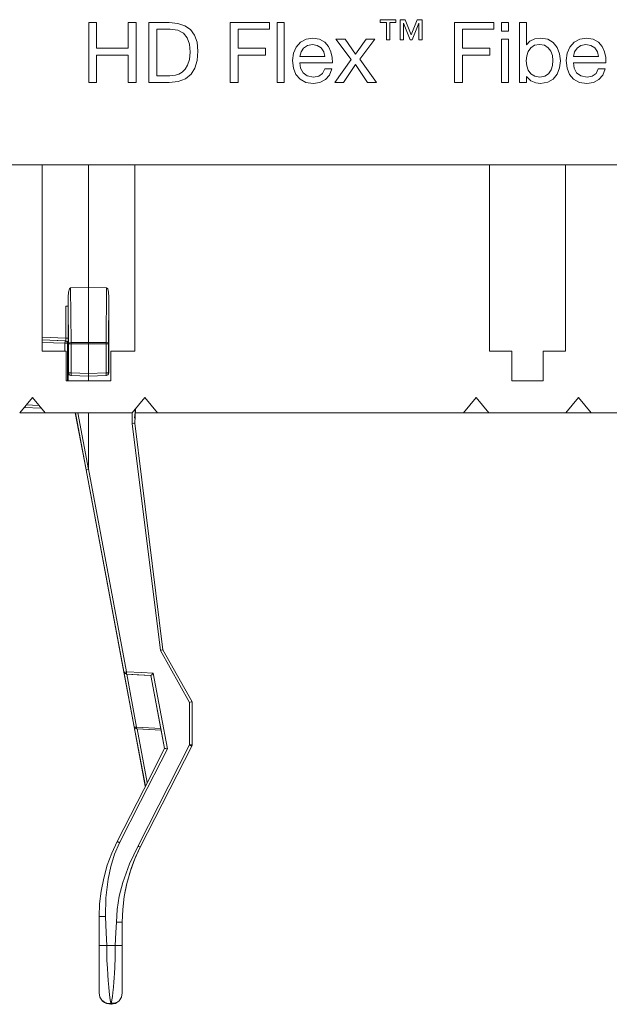
# Model space of a CAD drawing. Units: inches. Extents: x 0 to 21, y 0 to 14.7.
# Drawn here: x 7.3 to 9.1, y 8.3 to 11.3 of the extents above; entities that cross this region are included whole.
import ezdxf

# ---------------------------------------------------------------- set-up
doc = ezdxf.new("R2010")
doc.units = ezdxf.units.IN
doc.header["$MEASUREMENT"] = 0
doc.layers.add('Trimetric', color=7, linetype='CONTINUOUS', true_color=0xffffff)

msp = doc.modelspace()

# ---------------------------------------------------------------- linework, layer by layer
at = {"layer": 'Trimetric', "color": 18, "linetype": 'Continuous', "lineweight": 18}
for p, q in [((7.5364, 11.3108), (7.5605, 11.3108)), ((7.5364, 11.3108), (7.5605, 11.3108)), ((7.5364, 11.1298), (7.5364, 11.3108)), ((7.5364, 11.1298), (7.5364, 11.3108)), ((7.5605, 11.3108), (7.5605, 11.233)), ((7.5605, 11.3108), (7.5605, 11.233)), ((7.6558, 11.3108), (7.6799, 11.3108)), ((7.6558, 11.233), (7.6558, 11.3108)), ((7.6558, 11.233), (7.6558, 11.3108)), ((7.6558, 11.3108), (7.6799, 11.3108)), ((7.6799, 11.3108), (7.6799, 11.1298)), ((7.6799, 11.3108), (7.6799, 11.1298)), ((7.7181, 11.3108), (7.7215, 11.3108)), ((7.7181, 11.3073), (7.7181, 11.3108)), ((7.7181, 11.3108), (7.7215, 11.3108)), ((7.7181, 11.3073), (7.7181, 11.3108)), ((7.7181, 11.2974), (7.7181, 11.3073)), ((7.7181, 11.2974), (7.7181, 11.3073)), ((7.7181, 11.2826), (7.7181, 11.2974)), ((7.7181, 11.2826), (7.7181, 11.2974)), ((7.7215, 11.3108), (7.7304, 11.3108)), ((7.7215, 11.3108), (7.7304, 11.3108)), ((7.7304, 11.3108), (7.7426, 11.3108)), ((7.7304, 11.3108), (7.7426, 11.3108)), ((7.7426, 11.3108), (7.7558, 11.3108)), ((7.7426, 11.3108), (7.7558, 11.3108)), ((7.7558, 11.3108), (7.7679, 11.3108)), ((7.7558, 11.3108), (7.7679, 11.3108)), ((7.7679, 11.3108), (7.7768, 11.3108)), ((7.7679, 11.3108), (7.7768, 11.3108)), ((7.7768, 11.3108), (7.7802, 11.3108)), ((7.7768, 11.3108), (7.7802, 11.3108)), ((7.7802, 11.3108), (7.806, 11.3085)), ((7.7802, 11.3108), (7.806, 11.3085)), ((7.806, 11.3085), (7.8276, 11.3015)), ((7.806, 11.3085), (7.8276, 11.3015)), ((7.8276, 11.3015), (7.8446, 11.2896)), ((7.8276, 11.3015), (7.8446, 11.2896)), ((7.9645, 11.1298), (7.9645, 11.3108)), ((7.9645, 11.3108), (8.0834, 11.3108)), ((7.9645, 11.1298), (7.9645, 11.3108)), ((7.9645, 11.3108), (8.0834, 11.3108)), ((8.0834, 11.3108), (8.0834, 11.2906)), ((8.0834, 11.3108), (8.0834, 11.2906)), ((8.1064, 11.3108), (8.128, 11.3108)), ((8.1064, 11.1298), (8.1064, 11.3108)), ((8.1064, 11.3108), (8.128, 11.3108)), ((8.1064, 11.1298), (8.1064, 11.3108)), ((8.128, 11.3108), (8.128, 11.1298)), ((8.128, 11.3108), (8.128, 11.1298)), ((8.4183, 11.3197), (8.4664, 11.3197)), ((8.4183, 11.3115), (8.4183, 11.3197)), ((8.4183, 11.3197), (8.4664, 11.3197)), ((8.4183, 11.3115), (8.4183, 11.3197)), ((8.4373, 11.3115), (8.4183, 11.3115)), ((8.4373, 11.3115), (8.4183, 11.3115)), ((8.4373, 11.2588), (8.4373, 11.3115)), ((8.4373, 11.2588), (8.4373, 11.3115)), ((8.4664, 11.3115), (8.4474, 11.3115)), ((8.4474, 11.3115), (8.4474, 11.2588)), ((8.4664, 11.3115), (8.4474, 11.3115)), ((8.4474, 11.3115), (8.4474, 11.2588)), ((8.4664, 11.3197), (8.4664, 11.3115)), ((8.4664, 11.3197), (8.4664, 11.3115)), ((8.4788, 11.3197), (8.4943, 11.3197)), ((8.4788, 11.2588), (8.4788, 11.3197)), ((8.4788, 11.3197), (8.4943, 11.3197)), ((8.4788, 11.2588), (8.4788, 11.3197)), ((8.4892, 11.3096), (8.4889, 11.3096)), ((8.4892, 11.3096), (8.4889, 11.3096)), ((8.4889, 11.3096), (8.4889, 11.2588)), ((8.4889, 11.3096), (8.4889, 11.2588)), ((8.5091, 11.2588), (8.4892, 11.3096)), ((8.5091, 11.2588), (8.4892, 11.3096)), ((8.4943, 11.3197), (8.5125, 11.2734)), ((8.4943, 11.3197), (8.5125, 11.2734)), ((8.5125, 11.2734), (8.5304, 11.3197)), ((8.5125, 11.2734), (8.5304, 11.3197)), ((8.5354, 11.3096), (8.5155, 11.2588)), ((8.5354, 11.3096), (8.5155, 11.2588)), ((8.5304, 11.3197), (8.5457, 11.3197)), ((8.5304, 11.3197), (8.5457, 11.3197)), ((8.5357, 11.3096), (8.5354, 11.3096)), ((8.5357, 11.3096), (8.5354, 11.3096)), ((8.5357, 11.2588), (8.5357, 11.3096)), ((8.5357, 11.2588), (8.5357, 11.3096)), ((8.5457, 11.3197), (8.5457, 11.2588)), ((8.5457, 11.3197), (8.5457, 11.2588)), ((8.6433, 11.3108), (8.7623, 11.3108)), ((8.6433, 11.1298), (8.6433, 11.3108)), ((8.6433, 11.3108), (8.7623, 11.3108)), ((8.6433, 11.1298), (8.6433, 11.3108)), ((8.7623, 11.3108), (8.7623, 11.2906)), ((8.7623, 11.3108), (8.7623, 11.2906)), ((8.7853, 11.3108), (8.8068, 11.3108)), ((8.7853, 11.2845), (8.7853, 11.3108)), ((8.7853, 11.3108), (8.8068, 11.3108)), ((8.7853, 11.2845), (8.7853, 11.3108)), ((8.8068, 11.3108), (8.8068, 11.2845)), ((8.8068, 11.3108), (8.8068, 11.2845)), ((8.8398, 11.3108), (8.8432, 11.3108)), ((8.8398, 11.3073), (8.8398, 11.3108)), ((8.8398, 11.3108), (8.8432, 11.3108)), ((8.8398, 11.3073), (8.8398, 11.3108)), ((8.8398, 11.2974), (8.8398, 11.3073)), ((8.8398, 11.2974), (8.8398, 11.3073)), ((8.8398, 11.2826), (8.8398, 11.2974)), ((8.8398, 11.2826), (8.8398, 11.2974)), ((8.8432, 11.3108), (8.8506, 11.3108)), ((8.8432, 11.3108), (8.8506, 11.3108)), ((8.8506, 11.3108), (8.858, 11.3108)), ((8.8506, 11.3108), (8.858, 11.3108)), ((8.858, 11.3108), (8.8613, 11.3108)), ((8.858, 11.3108), (8.8613, 11.3108)), ((8.8613, 11.3108), (8.8613, 11.3071)), ((8.8613, 11.3108), (8.8613, 11.3071)), ((8.8613, 11.3071), (8.8613, 11.2974)), ((8.8613, 11.3071), (8.8613, 11.2974)), ((8.8613, 11.2974), (8.8613, 11.2842)), ((8.8613, 11.2974), (8.8613, 11.2842)), ((7.7181, 11.2639), (7.7181, 11.2826)), ((7.7181, 11.2639), (7.7181, 11.2826)), ((7.7181, 11.2427), (7.7181, 11.2639)), ((7.7181, 11.2427), (7.7181, 11.2639)), ((7.7452, 11.2906), (7.7422, 11.2906)), ((7.7422, 11.2906), (7.7422, 11.2866)), ((7.7452, 11.2906), (7.7422, 11.2906)), ((7.7422, 11.2906), (7.7422, 11.2866)), ((7.7422, 11.2866), (7.7422, 11.2759)), ((7.7422, 11.2866), (7.7422, 11.2759)), ((7.7422, 11.2759), (7.7422, 11.2602)), ((7.7422, 11.2759), (7.7422, 11.2602)), ((7.7527, 11.2906), (7.7452, 11.2906)), ((7.7527, 11.2906), (7.7452, 11.2906)), ((7.7625, 11.2906), (7.7527, 11.2906)), ((7.7625, 11.2906), (7.7527, 11.2906)), ((7.7722, 11.2906), (7.7625, 11.2906)), ((7.7722, 11.2906), (7.7625, 11.2906)), ((7.7798, 11.2906), (7.7722, 11.2906)), ((7.7798, 11.2906), (7.7722, 11.2906)), ((7.7828, 11.2906), (7.7798, 11.2906)), ((7.7828, 11.2906), (7.7798, 11.2906)), ((7.8061, 11.2875), (7.7828, 11.2906)), ((7.8061, 11.2875), (7.7828, 11.2906)), ((7.8232, 11.2786), (7.8061, 11.2875)), ((7.8232, 11.2786), (7.8061, 11.2875)), ((7.8347, 11.2643), (7.8232, 11.2786)), ((7.8347, 11.2643), (7.8232, 11.2786)), ((7.8411, 11.2451), (7.8347, 11.2643)), ((7.8411, 11.2451), (7.8347, 11.2643)), ((7.8446, 11.2896), (7.8571, 11.2729)), ((7.8446, 11.2896), (7.8571, 11.2729)), ((7.8571, 11.2729), (7.8646, 11.2513)), ((7.8571, 11.2729), (7.8646, 11.2513)), ((7.9886, 11.2906), (7.9886, 11.233)), ((8.0834, 11.2906), (7.9886, 11.2906)), ((7.9886, 11.2906), (7.9886, 11.233)), ((8.0834, 11.2906), (7.9886, 11.2906)), ((8.1945, 11.2606), (8.2147, 11.2639)), ((8.1945, 11.2606), (8.2147, 11.2639)), ((8.2147, 11.2639), (8.2353, 11.2606)), ((8.2147, 11.2639), (8.2353, 11.2606)), ((8.7623, 11.2906), (8.6675, 11.2906)), ((8.7623, 11.2906), (8.6675, 11.2906)), ((8.6675, 11.2906), (8.6675, 11.233)), ((8.6675, 11.2906), (8.6675, 11.233)), ((8.8068, 11.2845), (8.7853, 11.2845)), ((8.8068, 11.2845), (8.7853, 11.2845)), ((8.8398, 11.2639), (8.8398, 11.2826)), ((8.8398, 11.2639), (8.8398, 11.2826)), ((8.8398, 11.2427), (8.8398, 11.2639)), ((8.8398, 11.2427), (8.8398, 11.2639)), ((8.8613, 11.2842), (8.8613, 11.2698)), ((8.8613, 11.2842), (8.8613, 11.2698)), ((8.8613, 11.2698), (8.8613, 11.2566)), ((8.8613, 11.2698), (8.8613, 11.2566)), ((8.8719, 11.2549), (8.8864, 11.2617)), ((8.8719, 11.2549), (8.8864, 11.2617)), ((8.8864, 11.2617), (8.9037, 11.2639)), ((8.8864, 11.2617), (8.9037, 11.2639)), ((8.9037, 11.2639), (8.9255, 11.2603)), ((8.9037, 11.2639), (8.9255, 11.2603)), ((9.0225, 11.2606), (9.0426, 11.2639)), ((9.0225, 11.2606), (9.0426, 11.2639)), ((9.0426, 11.2639), (9.0632, 11.2606)), ((9.0426, 11.2639), (9.0632, 11.2606)), ((7.5605, 11.233), (7.6558, 11.233)), ((7.5605, 11.233), (7.6558, 11.233)), ((7.7181, 11.2203), (7.7181, 11.2427)), ((7.7181, 11.2203), (7.7181, 11.2427)), ((7.7422, 11.2602), (7.7422, 11.2411)), ((7.7422, 11.2602), (7.7422, 11.2411)), ((7.7422, 11.2411), (7.7422, 11.2203)), ((7.7422, 11.2411), (7.7422, 11.2203)), ((7.8431, 11.2213), (7.8411, 11.2451)), ((7.8431, 11.2213), (7.8411, 11.2451)), ((7.8646, 11.2513), (7.8672, 11.2246)), ((7.8646, 11.2513), (7.8672, 11.2246)), ((7.9886, 11.233), (8.0717, 11.233)), ((7.9886, 11.233), (8.0717, 11.233)), ((8.0717, 11.233), (8.0717, 11.2127)), ((8.0717, 11.233), (8.0717, 11.2127)), ((8.156, 11.2179), (8.1645, 11.2367)), ((8.156, 11.2179), (8.1645, 11.2367)), ((8.1645, 11.2367), (8.1775, 11.2512)), ((8.1645, 11.2367), (8.1775, 11.2512)), ((8.1775, 11.2512), (8.1945, 11.2606)), ((8.1775, 11.2512), (8.1945, 11.2606)), ((8.1868, 11.2339), (8.1792, 11.2221)), ((8.1868, 11.2339), (8.1792, 11.2221)), ((8.1982, 11.2419), (8.1868, 11.2339)), ((8.1982, 11.2419), (8.1868, 11.2339)), ((8.2134, 11.2449), (8.1982, 11.2419)), ((8.2134, 11.2449), (8.1982, 11.2419)), ((8.2282, 11.242), (8.2134, 11.2449)), ((8.2282, 11.242), (8.2134, 11.2449)), ((8.2399, 11.2341), (8.2282, 11.242)), ((8.2399, 11.2341), (8.2282, 11.242)), ((8.2353, 11.2606), (8.251, 11.2515)), ((8.2353, 11.2606), (8.251, 11.2515)), ((8.2479, 11.2223), (8.2399, 11.2341)), ((8.2479, 11.2223), (8.2399, 11.2341)), ((8.251, 11.2515), (8.2622, 11.2383)), ((8.251, 11.2515), (8.2622, 11.2383)), ((8.2622, 11.2383), (8.2695, 11.2224)), ((8.2622, 11.2383), (8.2695, 11.2224)), ((8.2846, 11.2609), (8.3122, 11.2609)), ((8.3303, 11.1988), (8.2846, 11.2609)), ((8.3303, 11.1988), (8.2846, 11.2609)), ((8.2846, 11.2609), (8.3122, 11.2609)), ((8.3122, 11.2609), (8.3437, 11.215)), ((8.3122, 11.2609), (8.3437, 11.215)), ((8.3437, 11.215), (8.3764, 11.2609)), ((8.3437, 11.215), (8.3764, 11.2609)), ((8.4023, 11.2609), (8.3571, 11.2005)), ((8.4023, 11.2609), (8.3571, 11.2005)), ((8.3764, 11.2609), (8.4023, 11.2609)), ((8.3764, 11.2609), (8.4023, 11.2609)), ((8.4474, 11.2588), (8.4373, 11.2588)), ((8.4474, 11.2588), (8.4373, 11.2588)), ((8.4889, 11.2588), (8.4788, 11.2588)), ((8.4889, 11.2588), (8.4788, 11.2588)), ((8.5155, 11.2588), (8.5091, 11.2588)), ((8.5155, 11.2588), (8.5091, 11.2588)), ((8.5457, 11.2588), (8.5357, 11.2588)), ((8.5457, 11.2588), (8.5357, 11.2588)), ((8.6675, 11.233), (8.7506, 11.233)), ((8.6675, 11.233), (8.7506, 11.233)), ((8.7506, 11.233), (8.7506, 11.2127)), ((8.7506, 11.233), (8.7506, 11.2127)), ((8.7853, 11.1298), (8.7853, 11.2609)), ((8.7853, 11.2609), (8.8068, 11.2609)), ((8.7853, 11.1298), (8.7853, 11.2609)), ((8.7853, 11.2609), (8.8068, 11.2609)), ((8.8068, 11.2609), (8.8068, 11.1298)), ((8.8068, 11.2609), (8.8068, 11.1298)), ((8.8398, 11.2203), (8.8398, 11.2427)), ((8.8398, 11.2203), (8.8398, 11.2427)), ((8.8613, 11.2566), (8.8613, 11.2469)), ((8.8613, 11.2566), (8.8613, 11.2469)), ((8.8613, 11.2469), (8.8613, 11.2431)), ((8.8613, 11.2469), (8.8613, 11.2431)), ((8.8613, 11.2431), (8.8616, 11.2431)), ((8.8613, 11.2431), (8.8616, 11.2431)), ((8.8616, 11.2431), (8.8618, 11.2431)), ((8.8616, 11.2431), (8.8618, 11.2431)), ((8.8618, 11.2431), (8.8719, 11.2549)), ((8.8618, 11.2431), (8.8719, 11.2549)), ((8.8741, 11.2346), (8.8664, 11.2235)), ((8.8741, 11.2346), (8.8664, 11.2235)), ((8.8854, 11.2421), (8.8741, 11.2346)), ((8.8854, 11.2421), (8.8741, 11.2346)), ((8.9006, 11.2449), (8.8854, 11.2421)), ((8.9006, 11.2449), (8.8854, 11.2421)), ((8.9156, 11.2422), (8.9006, 11.2449)), ((8.9156, 11.2422), (8.9006, 11.2449)), ((8.927, 11.2349), (8.9156, 11.2422)), ((8.927, 11.2349), (8.9156, 11.2422)), ((8.9255, 11.2603), (8.9424, 11.2503)), ((8.9255, 11.2603), (8.9424, 11.2503)), ((8.935, 11.2241), (8.927, 11.2349)), ((8.935, 11.2241), (8.927, 11.2349)), ((8.9424, 11.2503), (8.9544, 11.2352)), ((8.9424, 11.2503), (8.9544, 11.2352)), ((8.9544, 11.2352), (8.9616, 11.2163)), ((8.9544, 11.2352), (8.9616, 11.2163)), ((8.984, 11.2179), (8.9924, 11.2367)), ((8.984, 11.2179), (8.9924, 11.2367)), ((8.9924, 11.2367), (9.0055, 11.2512)), ((8.9924, 11.2367), (9.0055, 11.2512)), ((9.0055, 11.2512), (9.0225, 11.2606)), ((9.0055, 11.2512), (9.0225, 11.2606)), ((9.0147, 11.2339), (9.0071, 11.2221)), ((9.0147, 11.2339), (9.0071, 11.2221)), ((9.0262, 11.2419), (9.0147, 11.2339)), ((9.0262, 11.2419), (9.0147, 11.2339)), ((9.0413, 11.2449), (9.0262, 11.2419)), ((9.0413, 11.2449), (9.0262, 11.2419)), ((9.0561, 11.242), (9.0413, 11.2449)), ((9.0561, 11.242), (9.0413, 11.2449)), ((9.0678, 11.2341), (9.0561, 11.242)), ((9.0678, 11.2341), (9.0561, 11.242)), ((9.0632, 11.2606), (9.0789, 11.2515)), ((9.0632, 11.2606), (9.0789, 11.2515)), ((9.0758, 11.2223), (9.0678, 11.2341)), ((9.0758, 11.2223), (9.0678, 11.2341)), ((9.0789, 11.2515), (9.0901, 11.2383)), ((9.0789, 11.2515), (9.0901, 11.2383)), ((9.0901, 11.2383), (9.0974, 11.2224)), ((9.0901, 11.2383), (9.0974, 11.2224)), ((7.6558, 11.2127), (7.5605, 11.2127)), ((7.5605, 11.2127), (7.5605, 11.1298)), ((7.5605, 11.2127), (7.5605, 11.1298)), ((7.6558, 11.2127), (7.5605, 11.2127)), ((7.6558, 11.1298), (7.6558, 11.2127)), ((7.6558, 11.1298), (7.6558, 11.2127)), ((7.7181, 11.1979), (7.7181, 11.2203)), ((7.7181, 11.1979), (7.7181, 11.2203)), ((7.7422, 11.2203), (7.7422, 11.1995)), ((7.7422, 11.2203), (7.7422, 11.1995)), ((7.8412, 11.1991), (7.8431, 11.2213)), ((7.8412, 11.1991), (7.8431, 11.2213)), ((7.8672, 11.2246), (7.865, 11.1966)), ((7.8672, 11.2246), (7.865, 11.1966)), ((8.0717, 11.2127), (7.9886, 11.2127)), ((7.9886, 11.2127), (7.9886, 11.1298)), ((8.0717, 11.2127), (7.9886, 11.2127)), ((7.9886, 11.2127), (7.9886, 11.1298)), ((8.1531, 11.1957), (8.156, 11.2179)), ((8.1531, 11.1957), (8.156, 11.2179)), ((8.1792, 11.2221), (8.1759, 11.2079)), ((8.1792, 11.2221), (8.1759, 11.2079)), ((8.1759, 11.2079), (8.1791, 11.2079)), ((8.1759, 11.2079), (8.1791, 11.2079)), ((8.1791, 11.2079), (8.1876, 11.2079)), ((8.1791, 11.2079), (8.1876, 11.2079)), ((8.1876, 11.2079), (8.1997, 11.2079)), ((8.1876, 11.2079), (8.1997, 11.2079)), ((8.1997, 11.2079), (8.2135, 11.2079)), ((8.1997, 11.2079), (8.2135, 11.2079)), ((8.2135, 11.2079), (8.2274, 11.2079)), ((8.2135, 11.2079), (8.2274, 11.2079)), ((8.2274, 11.2079), (8.2394, 11.2079)), ((8.2274, 11.2079), (8.2394, 11.2079)), ((8.2394, 11.2079), (8.248, 11.2079)), ((8.2394, 11.2079), (8.248, 11.2079)), ((8.2512, 11.2079), (8.2479, 11.2223)), ((8.2512, 11.2079), (8.2479, 11.2223)), ((8.248, 11.2079), (8.2512, 11.2079)), ((8.248, 11.2079), (8.2512, 11.2079)), ((8.2695, 11.2224), (8.2733, 11.2054)), ((8.2695, 11.2224), (8.2733, 11.2054)), ((8.2733, 11.2054), (8.274, 11.1889)), ((8.2733, 11.2054), (8.274, 11.1889)), ((8.7506, 11.2127), (8.6675, 11.2127)), ((8.6675, 11.2127), (8.6675, 11.1298)), ((8.7506, 11.2127), (8.6675, 11.2127)), ((8.6675, 11.2127), (8.6675, 11.1298)), ((8.8398, 11.1979), (8.8398, 11.2203)), ((8.8398, 11.1979), (8.8398, 11.2203)), ((8.862, 11.21), (8.8606, 11.1955)), ((8.862, 11.21), (8.8606, 11.1955)), ((8.8664, 11.2235), (8.862, 11.21)), ((8.8664, 11.2235), (8.862, 11.21)), ((8.9397, 11.211), (8.935, 11.2241)), ((8.9397, 11.211), (8.935, 11.2241)), ((8.9412, 11.1965), (8.9397, 11.211)), ((8.9412, 11.1965), (8.9397, 11.211)), ((8.9616, 11.2163), (8.964, 11.195)), ((8.9616, 11.2163), (8.964, 11.195)), ((8.981, 11.1957), (8.984, 11.2179)), ((8.981, 11.1957), (8.984, 11.2179)), ((9.0071, 11.2221), (9.0038, 11.2079)), ((9.0071, 11.2221), (9.0038, 11.2079)), ((9.0038, 11.2079), (9.007, 11.2079)), ((9.0038, 11.2079), (9.007, 11.2079)), ((9.007, 11.2079), (9.0156, 11.2079)), ((9.007, 11.2079), (9.0156, 11.2079)), ((9.0156, 11.2079), (9.0276, 11.2079)), ((9.0156, 11.2079), (9.0276, 11.2079)), ((9.0276, 11.2079), (9.0415, 11.2079)), ((9.0276, 11.2079), (9.0415, 11.2079)), ((9.0415, 11.2079), (9.0553, 11.2079)), ((9.0415, 11.2079), (9.0553, 11.2079)), ((9.0553, 11.2079), (9.0673, 11.2079)), ((9.0553, 11.2079), (9.0673, 11.2079)), ((9.0673, 11.2079), (9.0759, 11.2079)), ((9.0673, 11.2079), (9.0759, 11.2079)), ((9.0791, 11.2079), (9.0758, 11.2223)), ((9.0791, 11.2079), (9.0758, 11.2223)), ((9.0759, 11.2079), (9.0791, 11.2079)), ((9.0759, 11.2079), (9.0791, 11.2079)), ((9.0974, 11.2224), (9.1012, 11.2054)), ((9.0974, 11.2224), (9.1012, 11.2054)), ((9.1012, 11.2054), (9.1019, 11.1889)), ((9.1012, 11.2054), (9.1019, 11.1889)), ((7.7181, 11.1767), (7.7181, 11.1979)), ((7.7181, 11.1767), (7.7181, 11.1979)), ((7.7181, 11.1581), (7.7181, 11.1767)), ((7.7181, 11.1581), (7.7181, 11.1767)), ((7.7422, 11.1995), (7.7422, 11.1804)), ((7.7422, 11.1995), (7.7422, 11.1804)), ((7.7422, 11.1804), (7.7422, 11.1647)), ((7.7422, 11.1804), (7.7422, 11.1647)), ((7.8282, 11.1695), (7.8359, 11.1821)), ((7.8282, 11.1695), (7.8359, 11.1821)), ((7.8359, 11.1821), (7.8412, 11.1991)), ((7.8359, 11.1821), (7.8412, 11.1991)), ((7.8581, 11.1731), (7.8463, 11.1545)), ((7.8581, 11.1731), (7.8463, 11.1545)), ((7.865, 11.1966), (7.8581, 11.1731)), ((7.865, 11.1966), (7.8581, 11.1731)), ((8.1561, 11.1732), (8.1531, 11.1957)), ((8.1561, 11.1732), (8.1531, 11.1957)), ((8.1637, 11.1541), (8.1561, 11.1732)), ((8.1637, 11.1541), (8.1561, 11.1732)), ((8.1792, 11.1889), (8.1759, 11.1889)), ((8.1759, 11.1889), (8.1779, 11.1725)), ((8.1792, 11.1889), (8.1759, 11.1889)), ((8.1759, 11.1889), (8.1779, 11.1725)), ((8.1779, 11.1725), (8.1853, 11.1588)), ((8.1779, 11.1725), (8.1853, 11.1588)), ((8.1883, 11.1889), (8.1792, 11.1889)), ((8.1883, 11.1889), (8.1792, 11.1889)), ((8.2013, 11.1889), (8.1883, 11.1889)), ((8.2013, 11.1889), (8.1883, 11.1889)), ((8.2168, 11.1889), (8.2013, 11.1889)), ((8.2168, 11.1889), (8.2013, 11.1889)), ((8.2331, 11.1889), (8.2168, 11.1889)), ((8.2331, 11.1889), (8.2168, 11.1889)), ((8.2486, 11.1889), (8.2331, 11.1889)), ((8.2486, 11.1889), (8.2331, 11.1889)), ((8.2616, 11.1889), (8.2486, 11.1889)), ((8.2616, 11.1889), (8.2486, 11.1889)), ((8.2707, 11.1889), (8.2616, 11.1889)), ((8.2707, 11.1889), (8.2616, 11.1889)), ((8.274, 11.1889), (8.2707, 11.1889)), ((8.274, 11.1889), (8.2707, 11.1889)), ((8.2811, 11.1298), (8.3303, 11.1988)), ((8.2811, 11.1298), (8.3303, 11.1988)), ((8.3437, 11.184), (8.3072, 11.1298)), ((8.3437, 11.184), (8.3072, 11.1298)), ((8.3802, 11.1298), (8.3437, 11.184)), ((8.3802, 11.1298), (8.3437, 11.184)), ((8.3571, 11.2005), (8.4079, 11.1298)), ((8.3571, 11.2005), (8.4079, 11.1298)), ((8.8398, 11.1767), (8.8398, 11.1979)), ((8.8398, 11.1767), (8.8398, 11.1979)), ((8.8398, 11.1581), (8.8398, 11.1767)), ((8.8398, 11.1581), (8.8398, 11.1767)), ((8.8606, 11.1955), (8.862, 11.1804)), ((8.8606, 11.1955), (8.862, 11.1804)), ((8.862, 11.1804), (8.8666, 11.1668)), ((8.862, 11.1804), (8.8666, 11.1668)), ((8.9359, 11.1676), (8.94, 11.1814)), ((8.9359, 11.1676), (8.94, 11.1814)), ((8.94, 11.1814), (8.9412, 11.1965)), ((8.94, 11.1814), (8.9412, 11.1965)), ((8.9617, 11.1736), (8.9545, 11.155)), ((8.9617, 11.1736), (8.9545, 11.155)), ((8.964, 11.195), (8.9617, 11.1736)), ((8.964, 11.195), (8.9617, 11.1736)), ((8.984, 11.1732), (8.981, 11.1957)), ((8.984, 11.1732), (8.981, 11.1957)), ((8.9916, 11.1541), (8.984, 11.1732)), ((8.9916, 11.1541), (8.984, 11.1732)), ((9.0072, 11.1889), (9.0038, 11.1889)), ((9.0038, 11.1889), (9.0058, 11.1725)), ((9.0072, 11.1889), (9.0038, 11.1889)), ((9.0038, 11.1889), (9.0058, 11.1725)), ((9.0058, 11.1725), (9.0132, 11.1588)), ((9.0058, 11.1725), (9.0132, 11.1588)), ((9.0162, 11.1889), (9.0072, 11.1889)), ((9.0162, 11.1889), (9.0072, 11.1889)), ((9.0292, 11.1889), (9.0162, 11.1889)), ((9.0292, 11.1889), (9.0162, 11.1889)), ((9.0447, 11.1889), (9.0292, 11.1889)), ((9.0447, 11.1889), (9.0292, 11.1889)), ((9.061, 11.1889), (9.0447, 11.1889)), ((9.061, 11.1889), (9.0447, 11.1889)), ((9.0765, 11.1889), (9.061, 11.1889)), ((9.0765, 11.1889), (9.061, 11.1889)), ((9.0895, 11.1889), (9.0765, 11.1889)), ((9.0895, 11.1889), (9.0765, 11.1889)), ((9.0986, 11.1889), (9.0895, 11.1889)), ((9.0986, 11.1889), (9.0895, 11.1889)), ((9.1019, 11.1889), (9.0986, 11.1889)), ((9.1019, 11.1889), (9.0986, 11.1889)), ((7.7181, 11.1432), (7.7181, 11.1581)), ((7.7181, 11.1432), (7.7181, 11.1581)), ((7.7181, 11.1333), (7.7181, 11.1432)), ((7.7181, 11.1333), (7.7181, 11.1432)), ((7.7422, 11.1647), (7.7422, 11.154)), ((7.7422, 11.1647), (7.7422, 11.154)), ((7.7422, 11.154), (7.7422, 11.1501)), ((7.7422, 11.154), (7.7422, 11.1501)), ((7.7422, 11.1501), (7.7464, 11.1501)), ((7.7422, 11.1501), (7.7464, 11.1501)), ((7.7464, 11.1501), (7.7563, 11.1501)), ((7.7464, 11.1501), (7.7563, 11.1501)), ((7.7563, 11.1501), (7.7682, 11.1501)), ((7.7563, 11.1501), (7.7682, 11.1501)), ((7.7682, 11.1501), (7.7781, 11.1501)), ((7.7682, 11.1501), (7.7781, 11.1501)), ((7.7781, 11.1501), (7.7823, 11.1501)), ((7.7781, 11.1501), (7.7823, 11.1501)), ((7.7823, 11.1501), (7.7896, 11.1504)), ((7.7823, 11.1501), (7.7896, 11.1504)), ((7.7896, 11.1504), (7.7987, 11.1518)), ((7.7896, 11.1504), (7.7987, 11.1518)), ((7.7987, 11.1518), (7.8088, 11.155)), ((7.7987, 11.1518), (7.8088, 11.155)), ((7.8088, 11.155), (7.8189, 11.1607)), ((7.8088, 11.155), (7.8189, 11.1607)), ((7.8189, 11.1607), (7.8282, 11.1695)), ((7.8189, 11.1607), (7.8282, 11.1695)), ((7.8463, 11.1545), (7.8296, 11.1409)), ((7.8463, 11.1545), (7.8296, 11.1409)), ((8.1761, 11.1395), (8.1637, 11.1541)), ((8.1761, 11.1395), (8.1637, 11.1541)), ((8.1853, 11.1588), (8.1981, 11.1493)), ((8.1853, 11.1588), (8.1981, 11.1493)), ((8.1981, 11.1493), (8.2167, 11.1458)), ((8.1981, 11.1493), (8.2167, 11.1458)), ((8.2167, 11.1458), (8.2326, 11.1486)), ((8.2167, 11.1458), (8.2326, 11.1486)), ((8.2326, 11.1486), (8.2441, 11.1572)), ((8.2326, 11.1486), (8.2441, 11.1572)), ((8.2441, 11.1572), (8.2507, 11.1714)), ((8.2441, 11.1572), (8.2507, 11.1714)), ((8.2507, 11.1714), (8.254, 11.1714)), ((8.2507, 11.1714), (8.254, 11.1714)), ((8.2649, 11.1522), (8.2528, 11.1382)), ((8.2649, 11.1522), (8.2528, 11.1382)), ((8.254, 11.1714), (8.2613, 11.1714)), ((8.254, 11.1714), (8.2613, 11.1714)), ((8.2613, 11.1714), (8.2687, 11.1714)), ((8.2613, 11.1714), (8.2687, 11.1714)), ((8.272, 11.1714), (8.2649, 11.1522)), ((8.272, 11.1714), (8.2649, 11.1522)), ((8.2687, 11.1714), (8.272, 11.1714)), ((8.2687, 11.1714), (8.272, 11.1714)), ((8.8398, 11.1432), (8.8398, 11.1581)), ((8.8398, 11.1432), (8.8398, 11.1581)), ((8.8398, 11.1333), (8.8398, 11.1432)), ((8.8398, 11.1333), (8.8398, 11.1432)), ((8.8616, 11.1473), (8.8613, 11.1473)), ((8.8613, 11.1473), (8.8613, 11.1445)), ((8.8616, 11.1473), (8.8613, 11.1473)), ((8.8613, 11.1473), (8.8613, 11.1445)), ((8.8613, 11.1445), (8.8613, 11.1385)), ((8.8613, 11.1445), (8.8613, 11.1385)), ((8.8618, 11.1473), (8.8616, 11.1473)), ((8.8618, 11.1473), (8.8616, 11.1473)), ((8.8741, 11.1351), (8.8618, 11.1473)), ((8.8741, 11.1351), (8.8618, 11.1473)), ((8.8666, 11.1668), (8.8745, 11.1558)), ((8.8666, 11.1668), (8.8745, 11.1558)), ((8.8745, 11.1558), (8.8862, 11.1484)), ((8.8745, 11.1558), (8.8862, 11.1484)), ((8.8862, 11.1484), (8.9019, 11.1458)), ((8.8862, 11.1484), (8.9019, 11.1458)), ((8.9019, 11.1458), (8.9173, 11.1486)), ((8.9019, 11.1458), (8.9173, 11.1486)), ((8.9173, 11.1486), (8.9285, 11.1562)), ((8.9173, 11.1486), (8.9285, 11.1562)), ((8.9285, 11.1562), (8.9359, 11.1676)), ((8.9285, 11.1562), (8.9359, 11.1676)), ((8.9545, 11.155), (8.9426, 11.1401)), ((8.9545, 11.155), (8.9426, 11.1401)), ((9.004, 11.1395), (8.9916, 11.1541)), ((9.004, 11.1395), (8.9916, 11.1541)), ((9.0132, 11.1588), (9.026, 11.1493)), ((9.0132, 11.1588), (9.026, 11.1493)), ((9.026, 11.1493), (9.0446, 11.1458)), ((9.026, 11.1493), (9.0446, 11.1458)), ((9.0446, 11.1458), (9.0605, 11.1486)), ((9.0446, 11.1458), (9.0605, 11.1486)), ((9.0605, 11.1486), (9.072, 11.1572)), ((9.0605, 11.1486), (9.072, 11.1572)), ((9.072, 11.1572), (9.0786, 11.1714)), ((9.072, 11.1572), (9.0786, 11.1714)), ((9.0786, 11.1714), (9.0819, 11.1714)), ((9.0786, 11.1714), (9.0819, 11.1714)), ((9.0928, 11.1522), (9.0807, 11.1382)), ((9.0928, 11.1522), (9.0807, 11.1382)), ((9.0819, 11.1714), (9.0892, 11.1714)), ((9.0819, 11.1714), (9.0892, 11.1714)), ((9.0892, 11.1714), (9.0966, 11.1714)), ((9.0892, 11.1714), (9.0966, 11.1714)), ((9.0999, 11.1714), (9.0928, 11.1522)), ((9.0999, 11.1714), (9.0928, 11.1522)), ((9.0966, 11.1714), (9.0999, 11.1714)), ((9.0966, 11.1714), (9.0999, 11.1714)), ((7.5605, 11.1298), (7.5364, 11.1298)), ((7.5605, 11.1298), (7.5364, 11.1298)), ((7.6799, 11.1298), (7.6558, 11.1298)), ((7.6799, 11.1298), (7.6558, 11.1298)), ((7.7181, 11.1298), (7.7181, 11.1333)), ((7.7181, 11.1298), (7.7181, 11.1333)), ((7.7227, 11.1298), (7.7181, 11.1298)), ((7.7227, 11.1298), (7.7181, 11.1298)), ((7.7342, 11.1298), (7.7227, 11.1298)), ((7.7342, 11.1298), (7.7227, 11.1298)), ((7.7492, 11.1298), (7.7342, 11.1298)), ((7.7492, 11.1298), (7.7342, 11.1298)), ((7.7641, 11.1298), (7.7492, 11.1298)), ((7.7641, 11.1298), (7.7492, 11.1298)), ((7.7756, 11.1298), (7.7641, 11.1298)), ((7.7756, 11.1298), (7.7641, 11.1298)), ((7.7802, 11.1298), (7.7756, 11.1298)), ((7.7802, 11.1298), (7.7756, 11.1298)), ((7.8076, 11.1326), (7.7802, 11.1298)), ((7.8076, 11.1326), (7.7802, 11.1298)), ((7.8296, 11.1409), (7.8076, 11.1326)), ((7.8296, 11.1409), (7.8076, 11.1326)), ((7.9886, 11.1298), (7.9645, 11.1298)), ((7.9886, 11.1298), (7.9645, 11.1298)), ((8.128, 11.1298), (8.1064, 11.1298)), ((8.128, 11.1298), (8.1064, 11.1298)), ((8.1935, 11.1301), (8.1761, 11.1395)), ((8.1935, 11.1301), (8.1761, 11.1395)), ((8.2159, 11.1267), (8.1935, 11.1301)), ((8.2159, 11.1267), (8.1935, 11.1301)), ((8.2363, 11.1297), (8.2159, 11.1267)), ((8.2363, 11.1297), (8.2159, 11.1267)), ((8.2528, 11.1382), (8.2363, 11.1297)), ((8.2528, 11.1382), (8.2363, 11.1297)), ((8.3072, 11.1298), (8.2811, 11.1298)), ((8.3072, 11.1298), (8.2811, 11.1298)), ((8.4079, 11.1298), (8.3802, 11.1298)), ((8.4079, 11.1298), (8.3802, 11.1298)), ((8.6675, 11.1298), (8.6433, 11.1298)), ((8.6675, 11.1298), (8.6433, 11.1298)), ((8.8068, 11.1298), (8.7853, 11.1298)), ((8.8068, 11.1298), (8.7853, 11.1298)), ((8.8398, 11.1298), (8.8398, 11.1333)), ((8.8398, 11.1298), (8.8398, 11.1333)), ((8.8432, 11.1298), (8.8398, 11.1298)), ((8.8432, 11.1298), (8.8398, 11.1298)), ((8.8506, 11.1298), (8.8432, 11.1298)), ((8.8506, 11.1298), (8.8432, 11.1298)), ((8.858, 11.1298), (8.8506, 11.1298)), ((8.858, 11.1298), (8.8506, 11.1298)), ((8.8613, 11.1298), (8.858, 11.1298)), ((8.8613, 11.1298), (8.858, 11.1298)), ((8.8613, 11.1385), (8.8613, 11.1325)), ((8.8613, 11.1385), (8.8613, 11.1325)), ((8.8613, 11.1325), (8.8613, 11.1298)), ((8.8613, 11.1325), (8.8613, 11.1298)), ((8.8894, 11.1286), (8.8741, 11.1351)), ((8.8894, 11.1286), (8.8741, 11.1351)), ((8.9042, 11.1267), (8.8894, 11.1286)), ((8.9042, 11.1267), (8.8894, 11.1286)), ((8.9258, 11.1303), (8.9042, 11.1267)), ((8.9258, 11.1303), (8.9042, 11.1267)), ((8.9426, 11.1401), (8.9258, 11.1303)), ((8.9426, 11.1401), (8.9258, 11.1303)), ((9.0214, 11.1301), (9.004, 11.1395)), ((9.0214, 11.1301), (9.004, 11.1395)), ((9.0439, 11.1267), (9.0214, 11.1301)), ((9.0439, 11.1267), (9.0214, 11.1301)), ((9.0642, 11.1297), (9.0439, 11.1267)), ((9.0642, 11.1297), (9.0439, 11.1267)), ((9.0807, 11.1382), (9.0642, 11.1297)), ((9.0807, 11.1382), (9.0642, 11.1297)), ((10.0361, 10.8801), (5.0361, 10.8801)), ((7.3961, 10.8801), (7.3961, 10.3171)), ((7.5361, 10.5091), (7.5361, 10.8801)), ((7.6761, 10.3171), (7.6761, 10.8801)), ((8.7491, 10.3171), (8.7491, 10.8801)), ((8.9791, 10.8801), (8.9791, 10.3171)), ((7.4744, 10.4804), (7.4754, 10.4948)), ((7.4754, 10.4948), (7.478, 10.5051)), ((7.478, 10.5051), (7.4817, 10.5088)), ((7.5361, 10.5091), (7.4817, 10.5088)), ((7.4817, 10.5088), (7.4833, 10.3426)), ((7.5904, 10.5088), (7.5361, 10.5091)), ((7.5361, 10.3431), (7.5361, 10.5091)), ((7.5888, 10.3426), (7.5904, 10.5088)), ((7.5904, 10.5088), (7.5941, 10.5051)), ((7.5941, 10.5051), (7.5967, 10.4948)), ((7.5967, 10.4948), (7.5977, 10.4804)), ((7.4744, 10.4804), (7.4744, 10.4531)), ((7.4746, 10.4531), (7.4744, 10.4804)), ((7.5977, 10.4804), (7.5964, 10.3405)), ((7.5977, 10.4804), (7.5977, 10.2509)), ((7.4671, 10.3563), (7.4671, 10.4531)), ((7.4723, 10.4531), (7.4671, 10.4531)), ((7.4746, 10.4531), (7.4723, 10.4531)), ((7.4757, 10.3405), (7.4746, 10.4531)), ((7.4746, 10.4531), (7.4746, 10.3563)), ((7.3961, 10.3587), (7.4671, 10.3563)), ((7.4665, 10.3484), (7.3961, 10.3509)), ((7.3961, 10.3508), (7.4647, 10.3484)), ((7.4647, 10.3406), (7.3961, 10.343)), ((7.4648, 10.3461), (7.4647, 10.3484)), ((7.4647, 10.3484), (7.47, 10.346)), ((7.4647, 10.3484), (7.4665, 10.3484)), ((7.4647, 10.3406), (7.4648, 10.3461)), ((7.4647, 10.3406), (7.47, 10.3406)), ((7.4647, 10.3171), (7.4647, 10.3406)), ((7.4665, 10.3484), (7.467, 10.3507)), ((7.4665, 10.3484), (7.4719, 10.346)), ((7.467, 10.3507), (7.4671, 10.3563)), ((7.4723, 10.3563), (7.4671, 10.3563)), ((7.47, 10.346), (7.4723, 10.3406)), ((7.47, 10.3406), (7.4723, 10.3406)), ((7.4719, 10.346), (7.4741, 10.3405)), ((7.4746, 10.3563), (7.4723, 10.3563)), ((7.4723, 10.3406), (7.4723, 10.2271)), ((7.4741, 10.3405), (7.4723, 10.3406)), ((7.4745, 10.3451), (7.4741, 10.3405)), ((7.4746, 10.3563), (7.4745, 10.3451)), ((7.478, 10.3419), (7.4757, 10.3405)), ((7.4757, 10.3392), (7.4757, 10.3405)), ((7.478, 10.3392), (7.4757, 10.3392)), ((7.4757, 10.2509), (7.4757, 10.3392)), ((7.4833, 10.3426), (7.478, 10.3419)), ((7.4833, 10.3392), (7.478, 10.3392)), ((7.4833, 10.3426), (7.5361, 10.3431)), ((7.4833, 10.3426), (7.4833, 10.3392)), ((7.4833, 10.3392), (7.4833, 10.2509)), ((7.5361, 10.3392), (7.4833, 10.3392)), ((7.5361, 10.3431), (7.5888, 10.3426)), ((7.5361, 10.3411), (7.5361, 10.3431)), ((7.5361, 10.3392), (7.5361, 10.3411)), ((7.5888, 10.3392), (7.5361, 10.3392)), ((7.5361, 10.249), (7.5361, 10.3392)), ((7.5941, 10.3419), (7.5888, 10.3426)), ((7.5888, 10.3392), (7.5888, 10.3426)), ((7.5888, 10.2509), (7.5888, 10.3392)), ((7.5941, 10.3392), (7.5888, 10.3392)), ((7.5964, 10.3405), (7.5941, 10.3419)), ((7.5964, 10.3392), (7.5941, 10.3392)), ((7.5964, 10.3405), (7.5964, 10.3392)), ((7.5964, 10.3392), (7.5964, 10.2509)), ((7.3961, 10.3171), (7.4686, 10.3171)), ((7.4686, 10.3171), (7.4686, 10.2271)), ((7.6036, 10.3171), (7.6761, 10.3171)), ((7.6036, 10.2271), (7.6036, 10.3171)), ((8.8166, 10.3171), (8.7491, 10.3171)), ((8.8166, 10.2271), (8.8166, 10.3171)), ((8.9791, 10.3171), (8.9116, 10.3171)), ((8.9116, 10.3171), (8.9116, 10.2271)), ((7.4766, 10.2454), (7.4744, 10.2509)), ((7.4744, 10.2509), (7.4757, 10.2509)), ((7.4744, 10.2271), (7.4744, 10.2509)), ((7.478, 10.2509), (7.4757, 10.2509)), ((7.4757, 10.2509), (7.4779, 10.2454)), ((7.4833, 10.2509), (7.478, 10.2509)), ((7.4833, 10.2509), (7.4832, 10.2453)), ((7.4833, 10.2509), (7.5361, 10.249)), ((7.5361, 10.249), (7.5888, 10.2509)), ((7.5361, 10.249), (7.5361, 10.2435)), ((7.5888, 10.2509), (7.5889, 10.2453)), ((7.5941, 10.2509), (7.5888, 10.2509)), ((7.5964, 10.2509), (7.5941, 10.2509)), ((7.5964, 10.2509), (7.5942, 10.2454)), ((7.5977, 10.2509), (7.5955, 10.2454)), ((7.5964, 10.2509), (7.5977, 10.2509)), ((7.4686, 10.2271), (7.6036, 10.2271)), ((7.482, 10.243), (7.4766, 10.2454)), ((7.4779, 10.2454), (7.4833, 10.243)), ((7.4833, 10.243), (7.482, 10.243)), ((7.5361, 10.2411), (7.482, 10.243)), ((7.4832, 10.2453), (7.4833, 10.243)), ((7.5361, 10.2412), (7.4833, 10.243)), ((7.5361, 10.2435), (7.5361, 10.2412)), ((7.5901, 10.243), (7.5361, 10.2411)), ((7.5888, 10.243), (7.5361, 10.2412)), ((7.5361, 10.2411), (7.5361, 10.2412)), ((7.5361, 10.2271), (7.5361, 10.2411)), ((7.5942, 10.2454), (7.5888, 10.243)), ((7.5889, 10.2453), (7.5888, 10.243)), ((7.5901, 10.243), (7.5888, 10.243)), ((7.5955, 10.2454), (7.5901, 10.243)), ((8.9116, 10.2271), (8.8166, 10.2271)), ((7.3276, 10.1301), (7.3661, 10.1761)), ((7.3661, 10.1761), (7.4046, 10.1301)), ((7.7061, 10.1761), (7.6676, 10.1301)), ((7.7446, 10.1301), (7.7061, 10.1761)), ((8.7091, 10.1761), (8.6706, 10.1301)), ((8.7476, 10.1301), (8.7091, 10.1761)), ((8.9806, 10.1301), (9.0191, 10.1761)), ((9.0191, 10.1761), (9.0576, 10.1301)), ((7.3276, 10.1301), (7.4046, 10.1301)), ((7.3926, 10.1444), (7.341, 10.1462)), ((7.341, 10.1461), (7.3926, 10.1443)), ((7.3474, 10.1539), (7.3858, 10.1525)), ((7.4046, 10.1301), (7.6676, 10.1301)), ((7.4959, 10.1301), (7.5283, 9.9575)), ((7.5283, 9.9577), (7.496, 10.1301)), ((7.5037, 10.1301), (7.5358, 9.9591)), ((7.5361, 9.9607), (7.5361, 10.1301)), ((7.6681, 10.098), (7.668, 10.1307)), ((7.6746, 10.1143), (7.6778, 10.1424)), ((7.6778, 10.1424), (7.6756, 10.099)), ((7.6756, 10.1301), (7.7445, 10.1301)), ((7.7446, 10.1301), (8.6706, 10.1301)), ((8.6705, 10.1301), (8.7475, 10.1301)), ((8.7476, 10.1301), (8.9806, 10.1301)), ((8.9805, 10.1301), (9.0575, 10.1301)), ((9.0576, 10.1301), (10.786, 10.1301)), ((7.6734, 10.0987), (7.6681, 10.098)), ((7.7534, 9.4109), (7.6681, 10.098)), ((7.6756, 10.099), (7.6734, 10.0987)), ((7.6756, 10.099), (7.7608, 9.4134)), ((7.5283, 9.9577), (7.5305, 9.9581)), ((7.6431, 9.3455), (7.5283, 9.9577)), ((7.5283, 9.9575), (7.6741, 9.18)), ((7.5305, 9.9581), (7.5358, 9.9591)), ((7.5358, 9.9591), (7.5361, 9.9607)), ((7.5361, 9.9607), (7.6512, 9.347)), ((7.7586, 9.4126), (7.7534, 9.4109)), ((7.8415, 9.254), (7.7534, 9.4109)), ((7.7608, 9.4134), (7.7586, 9.4126)), ((7.8491, 9.2561), (7.7608, 9.4134)), ((7.6431, 9.3455), (7.6455, 9.3459)), ((7.6457, 9.341), (7.6431, 9.3455)), ((7.6431, 9.3455), (7.6431, 9.3455)), ((7.6431, 9.3455), (7.6431, 9.3455)), ((7.6431, 9.3455), (7.6431, 9.3455)), ((7.6431, 9.3455), (7.6431, 9.3455)), ((7.6741, 9.1802), (7.6431, 9.3455)), ((7.6431, 9.3455), (7.6505, 9.3391)), ((7.6455, 9.3459), (7.6512, 9.347)), ((7.6505, 9.3391), (7.6457, 9.341)), ((7.6505, 9.3391), (7.6506, 9.3395)), ((7.6505, 9.3391), (7.6505, 9.3391)), ((7.6505, 9.3391), (7.6514, 9.339)), ((7.6832, 9.3374), (7.6505, 9.3391)), ((7.6506, 9.3395), (7.6507, 9.3408)), ((7.6507, 9.3408), (7.6509, 9.3427)), ((7.6509, 9.3427), (7.6511, 9.3451)), ((7.6511, 9.3451), (7.6512, 9.347)), ((7.6512, 9.347), (7.6962, 9.3446)), ((7.6512, 9.347), (7.6512, 9.347)), ((7.6514, 9.339), (7.7248, 9.3352)), ((7.6514, 9.339), (7.6815, 9.1789)), ((7.7248, 9.3352), (7.6832, 9.3374)), ((7.6962, 9.3446), (7.7317, 9.3428)), ((7.7248, 9.3352), (7.7251, 9.3355)), ((7.7248, 9.3352), (7.7548, 9.1751)), ((7.7248, 9.3352), (7.7248, 9.3352)), ((7.743, 9.2382), (7.7248, 9.3352)), ((7.7248, 9.3352), (7.7248, 9.3352)), ((7.7251, 9.3355), (7.7259, 9.3363)), ((7.7259, 9.3363), (7.7271, 9.3376)), ((7.7271, 9.3376), (7.7293, 9.34)), ((7.7293, 9.34), (7.7316, 9.3427)), ((7.7316, 9.3427), (7.7317, 9.3428)), ((7.7317, 9.3428), (7.7558, 9.2144)), ((7.7661, 9.1148), (7.743, 9.2382)), ((7.8468, 9.2555), (7.8415, 9.254)), ((7.8415, 9.1252), (7.8415, 9.254)), ((7.8491, 9.2561), (7.8468, 9.2555)), ((7.8491, 9.2561), (7.8491, 9.1252)), ((7.7558, 9.2144), (7.7747, 9.1136)), ((7.6741, 9.1802), (7.6764, 9.1789)), ((7.6741, 9.1802), (7.6767, 9.1757)), ((7.6741, 9.1802), (7.6767, 9.1757)), ((7.6741, 9.1802), (7.6741, 9.1802)), ((7.7079, 9.0004), (7.6741, 9.1802)), ((7.6741, 9.1801), (7.7078, 9.0004)), ((7.6741, 9.18), (7.6741, 9.1801)), ((7.6741, 9.18), (7.6741, 9.18)), ((7.6741, 9.18), (7.6741, 9.18)), ((7.6741, 9.18), (7.6741, 9.18)), ((7.6741, 9.18), (7.6742, 9.1798)), ((7.6741, 9.18), (7.6741, 9.18)), ((7.6742, 9.1798), (7.6743, 9.1795)), ((7.6764, 9.1789), (7.6815, 9.1789)), ((7.6767, 9.1757), (7.6815, 9.1738)), ((7.6767, 9.1757), (7.6815, 9.1738)), ((7.6814, 9.1752), (7.6815, 9.1789)), ((7.6815, 9.1789), (7.7548, 9.1751)), ((7.6815, 9.1738), (7.6814, 9.1752)), ((7.7558, 9.1699), (7.6815, 9.1738)), ((7.6815, 9.1738), (7.6815, 9.1738)), ((7.6815, 9.1738), (7.683, 9.1737)), ((7.683, 9.1737), (7.7134, 9.0113)), ((7.683, 9.1737), (7.7558, 9.1699)), ((7.7548, 9.1751), (7.7558, 9.1699)), ((7.7558, 9.1699), (7.7558, 9.1699)), ((7.7661, 9.1147), (7.7558, 9.1699)), ((7.6858, 8.8198), (7.8415, 9.1252)), ((7.8482, 9.1216), (7.6925, 8.8162)), ((7.6925, 8.8159), (7.8482, 9.1214)), ((7.8415, 9.1252), (7.8468, 9.1252)), ((7.8415, 9.1252), (7.8463, 9.1227)), ((7.8463, 9.1227), (7.8482, 9.1216)), ((7.8468, 9.1252), (7.8491, 9.1252)), ((7.8488, 9.1234), (7.8482, 9.1216)), ((7.8488, 9.1232), (7.8482, 9.1214)), ((7.8482, 9.1214), (7.8482, 9.1216)), ((7.8491, 9.1252), (7.8488, 9.1234)), ((7.8491, 9.125), (7.8488, 9.1232)), ((7.8491, 9.1252), (7.8491, 9.125)), ((7.7747, 9.1136), (7.6937, 8.9544)), ((7.703, 8.9908), (7.7661, 9.1148)), ((7.7661, 9.1148), (7.7666, 9.1147)), ((7.7666, 9.1147), (7.7678, 9.1146)), ((7.7678, 9.1146), (7.7697, 9.1143)), ((7.7697, 9.1143), (7.7722, 9.1139)), ((7.7722, 9.1139), (7.7746, 9.1136)), ((7.7746, 9.1136), (7.7747, 9.1136)), ((7.6225, 8.833), (7.703, 8.9908)), ((7.6937, 8.9544), (7.63, 8.8294)), ((7.6063, 8.7977), (7.6225, 8.833)), ((7.63, 8.8294), (7.6147, 8.7944)), ((7.6225, 8.833), (7.6231, 8.8328)), ((7.6231, 8.8328), (7.6238, 8.8324)), ((7.6238, 8.8324), (7.6248, 8.832)), ((7.6248, 8.832), (7.6259, 8.8314)), ((7.6259, 8.8314), (7.6273, 8.8307)), ((7.6273, 8.8307), (7.63, 8.8294)), ((7.6603, 8.7655), (7.6858, 8.8198)), ((7.6858, 8.8198), (7.6884, 8.8184)), ((7.6884, 8.8184), (7.6906, 8.8173)), ((7.5927, 8.7611), (7.6063, 8.7977)), ((7.6147, 8.7944), (7.6032, 8.7577)), ((7.6763, 8.7807), (7.6925, 8.8159)), ((7.6853, 8.8013), (7.6784, 8.7859)), ((7.6925, 8.8162), (7.6853, 8.8013)), ((7.6906, 8.8173), (7.6921, 8.8165)), ((7.6921, 8.8165), (7.6925, 8.8162)), ((7.6925, 8.8162), (7.6925, 8.8159)), ((7.5819, 8.7227), (7.5927, 8.7611)), ((7.6395, 8.709), (7.6603, 8.7655)), ((7.6627, 8.744), (7.6763, 8.7807)), ((7.6721, 8.7704), (7.6663, 8.7548)), ((7.6784, 8.7859), (7.6721, 8.7704)), ((7.6032, 8.7577), (7.5951, 8.7196)), ((7.6519, 8.7056), (7.6627, 8.744)), ((7.6609, 8.7386), (7.6565, 8.7237)), ((7.6663, 8.7548), (7.6609, 8.7386)), ((7.5741, 8.6833), (7.5819, 8.7227)), ((7.5951, 8.7196), (7.5886, 8.6628)), ((7.6287, 8.6678), (7.6395, 8.709)), ((7.6441, 8.6663), (7.6519, 8.7056)), ((7.6519, 8.7059), (7.6468, 8.6825)), ((7.6565, 8.7237), (7.6519, 8.7059)), ((7.5696, 8.6447), (7.5741, 8.6833)), ((7.6468, 8.6825), (7.6441, 8.6665)), ((7.5681, 8.606), (7.5696, 8.6447)), ((7.5886, 8.6628), (7.587, 8.606)), ((7.6223, 8.6279), (7.6287, 8.6678)), ((7.6396, 8.6277), (7.6441, 8.6663)), ((7.6415, 8.6479), (7.6396, 8.6279)), ((7.6441, 8.6665), (7.6415, 8.6479)), ((7.6201, 8.5892), (7.6223, 8.6279)), ((7.6381, 8.589), (7.6396, 8.6277)), ((7.6396, 8.6279), (7.6384, 8.6085)), ((7.5681, 8.5674), (7.5681, 8.606)), ((7.5681, 8.606), (7.5694, 8.606)), ((7.5694, 8.606), (7.5712, 8.606)), ((7.5712, 8.606), (7.5736, 8.606)), ((7.5736, 8.606), (7.5767, 8.606)), ((7.5767, 8.606), (7.5801, 8.606)), ((7.5801, 8.606), (7.587, 8.606)), ((7.587, 8.606), (7.5893, 8.5569)), ((7.6189, 8.558), (7.6201, 8.5892)), ((7.6201, 8.5892), (7.6268, 8.5892)), ((7.6268, 8.5892), (7.6328, 8.5892)), ((7.6328, 8.5892), (7.6368, 8.5892)), ((7.6368, 8.5892), (7.6381, 8.5892)), ((7.6384, 8.6085), (7.6381, 8.5892)), ((7.6381, 8.5892), (7.6381, 8.5495)), ((7.5681, 8.5183), (7.5681, 8.5674)), ((7.5893, 8.5569), (7.5909, 8.5183)), ((7.617, 8.5183), (7.6189, 8.558)), ((7.6381, 8.5495), (7.6381, 8.5183)), ((7.5681, 8.488), (7.5681, 8.5183)), ((7.5681, 8.5183), (7.5697, 8.5183)), ((7.5697, 8.5183), (7.5718, 8.5183)), ((7.5718, 8.5183), (7.5748, 8.5183)), ((7.5748, 8.5183), (7.5785, 8.5183)), ((7.5785, 8.5183), (7.5826, 8.5183)), ((7.5826, 8.5183), (7.5909, 8.5183)), ((7.5909, 8.5183), (7.617, 8.5183)), ((7.5909, 8.5183), (7.5912, 8.4955)), ((7.5912, 8.4955), (7.5918, 8.4727)), ((7.6165, 8.4838), (7.617, 8.5183)), ((7.617, 8.5183), (7.6248, 8.5183)), ((7.6248, 8.5183), (7.6319, 8.5183)), ((7.6319, 8.5183), (7.6366, 8.5183)), ((7.6366, 8.5183), (7.6381, 8.5183)), ((7.6381, 8.5183), (7.6381, 8.4881)), ((7.5681, 8.4594), (7.5681, 8.488)), ((7.5918, 8.4727), (7.5929, 8.4502)), ((7.6152, 8.4505), (7.6165, 8.4838)), ((7.6381, 8.4881), (7.6381, 8.4596)), ((7.5681, 8.4339), (7.5681, 8.4594)), ((7.5681, 8.4125), (7.5681, 8.4339)), ((7.5929, 8.4502), (7.5942, 8.4301)), ((7.6132, 8.4198), (7.6143, 8.4356)), ((7.6143, 8.4356), (7.6152, 8.4505)), ((7.6381, 8.4596), (7.6381, 8.4341)), ((7.6381, 8.4341), (7.6381, 8.4127)), ((7.5681, 8.3958), (7.5681, 8.4125)), ((7.5942, 8.4301), (7.5955, 8.4121)), ((7.5955, 8.4121), (7.5973, 8.3925)), ((7.611, 8.3929), (7.6123, 8.4081)), ((7.6123, 8.4081), (7.6132, 8.4198)), ((7.6381, 8.4127), (7.6381, 8.3959)), ((7.5681, 8.384), (7.5681, 8.3958)), ((7.5681, 8.3772), (7.5681, 8.384)), ((7.5681, 8.3749), (7.5681, 8.3772)), ((7.5681, 8.3749), (7.5706, 8.362)), ((7.5681, 8.3749), (7.5706, 8.362)), ((7.5973, 8.3925), (7.5986, 8.379)), ((7.5986, 8.379), (7.5996, 8.3705)), ((7.608, 8.3641), (7.6093, 8.376)), ((7.6093, 8.376), (7.611, 8.3929)), ((7.6381, 8.3749), (7.6357, 8.3625)), ((7.6381, 8.3749), (7.6357, 8.3625)), ((7.6381, 8.3959), (7.6381, 8.3841)), ((7.6381, 8.3841), (7.6381, 8.3772)), ((7.6381, 8.3772), (7.6381, 8.3749)), ((7.5706, 8.362), (7.5739, 8.3558)), ((7.5706, 8.362), (7.5739, 8.3557)), ((7.5739, 8.3558), (7.5785, 8.3502)), ((7.5739, 8.3557), (7.5785, 8.3502)), ((7.5763, 8.3528), (7.5842, 8.3466)), ((7.5785, 8.3502), (7.5843, 8.3457)), ((7.5785, 8.3502), (7.5843, 8.3457)), ((7.5842, 8.3466), (7.5888, 8.3446)), ((7.5843, 8.3457), (7.5906, 8.3426)), ((7.5843, 8.3457), (7.5906, 8.3426)), ((7.5888, 8.3446), (7.5937, 8.3435)), ((7.5906, 8.3426), (7.6036, 8.3406)), ((7.5906, 8.3426), (7.6036, 8.3406)), ((7.5937, 8.3435), (7.5983, 8.3433)), ((7.5983, 8.3433), (7.6031, 8.3439)), ((7.5996, 8.3705), (7.6007, 8.3611)), ((7.6007, 8.3611), (7.6016, 8.3541)), ((7.6016, 8.3541), (7.6031, 8.344)), ((7.6034, 8.342), (7.603, 8.3443)), ((7.6031, 8.344), (7.6036, 8.3406)), ((7.6036, 8.3406), (7.6034, 8.342)), ((7.6054, 8.344), (7.6049, 8.3406)), ((7.6172, 8.3434), (7.6049, 8.3406)), ((7.6172, 8.3434), (7.6049, 8.3406)), ((7.6049, 8.3406), (7.6052, 8.3421)), ((7.6052, 8.3421), (7.6058, 8.3466)), ((7.6054, 8.344), (7.6099, 8.3437)), ((7.6054, 8.344), (7.6054, 8.344)), ((7.6058, 8.3466), (7.6068, 8.3543)), ((7.6068, 8.3543), (7.608, 8.3641)), ((7.6099, 8.3437), (7.6144, 8.3441)), ((7.6144, 8.3441), (7.623, 8.3473)), ((7.6284, 8.3511), (7.6172, 8.3434)), ((7.6284, 8.3511), (7.6172, 8.3434)), ((7.6357, 8.3625), (7.6284, 8.3511)), ((7.6357, 8.3625), (7.6284, 8.3511)), ((7.6036, 8.3406), (7.6049, 8.3406)), ((7.6039, 8.3406), (7.6036, 8.3406)), ((7.6036, 8.3406), (7.604, 8.3406)), ((7.6036, 8.3406), (7.6049, 8.3406)), ((7.6049, 8.3406), (7.6036, 8.3406)), ((7.6043, 8.3406), (7.6039, 8.3406)), ((7.604, 8.3406), (7.6043, 8.3406)), ((7.6043, 8.3406), (7.6047, 8.3406)), ((7.6045, 8.3406), (7.6043, 8.3406)), ((7.6049, 8.3406), (7.6045, 8.3406)), ((7.6047, 8.3406), (7.6049, 8.3406))]:
    msp.add_line(p, q, dxfattribs=at)
msp.add_arc((7.8412, 9.125), 0.00787, 333.0003, 0, dxfattribs=at)

doc.saveas('drawing.dxf')
